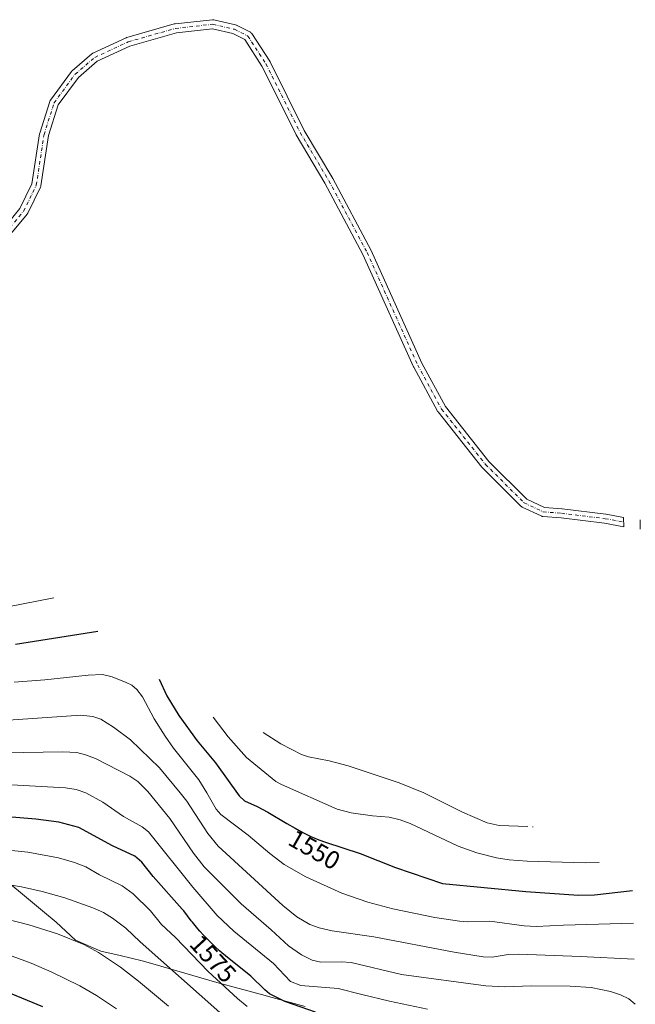
# Model space of a CAD drawing. Units: metres. Extents: x 661374 to 664827, y 4758078 to 4760462.
# Drawn here: x 664548 to 664790, y 4759731 to 4760118 of the extents above; entities that cross this region are included whole.
import ezdxf
from ezdxf.enums import TextEntityAlignment as Align

# ---------------------------------------------------------------- set-up
doc = ezdxf.new("R2010")
doc.units = ezdxf.units.M
doc.header["$MEASUREMENT"] = 0
doc.linetypes.add('DGN Style 4', pattern=[2.638475, 1.318413, -0.659207, 0.001648, -0.659207])
for name, color, linetype, lineweight in [('Curva de nivel maestra', 30, 'Continuous', 30), ('Curva de nivel normal', 30, 'Continuous', 0), ('Pastizal CxS', 92, 'Continuous', 0), ('Pista no pavimentada Cxs', 111, 'Continuous', 0), ('Pista no pavimentada eje', 91, 'DGN Style 4', 0), ('Rótulo de curva de nivel directora', 7, 'Continuous', 0)]:
    doc.layers.add(name, color=color, linetype=linetype, lineweight=lineweight)
doc.styles.add('Style-Arial', font='txt')

msp = doc.modelspace()

# ---------------------------------------------------------------- linework, layer by layer
at = {"layer": 'Curva de nivel maestra', "color": 30, "linetype": 'Continuous', "lineweight": 30, "flags": 128}
for points, elevation in [([(664545.98, 4759872.1601), (664578.35, 4759877.2301)], 1550), ([(664602.43, 4759858.4001), (664605.46, 4759851.8201), (664610.17, 4759844.0901), (664617.42, 4759834.1601), (664624.56, 4759825.4501), (664633.93, 4759812.5101), (664636.03, 4759810.5201), (664640.92, 4759808.3701), (664645.1, 4759806.0601), (664652.64, 4759801.6401), (664655.86, 4759799.8001), (664657.41, 4759798.9501), (664659.72, 4759797.7401), (664661.28, 4759796.9801), (664662.08, 4759796.6101), (664663.29, 4759796.0601), (664664.53, 4759795.5301), (664667.07, 4759794.5301), (664667.77, 4759794.2701), (664681.37, 4759789.9301), (664695.35, 4759784.3601), (664713.84, 4759778.0301), (664746.52, 4759774.8901), (664767.16, 4759773.5301), (664773.56, 4759773.6701), (664788.4614, 4759775.3301)], 1550), ([(664663.87, 4759727.4601), (664651.83, 4759731.7301), (664645.83, 4759734.7001), (664643.91, 4759736.2401), (664638.43, 4759741.6301), (664628.53, 4759749.6601), (664627.09, 4759750.8901), (664626.2, 4759751.6601), (664624.59, 4759753.1201), (664622.97, 4759754.6501), (664621.95, 4759755.6601), (664621.28, 4759756.3501), (664619.9, 4759757.8101), (664618.42, 4759759.4201), (664617.67, 4759760.2701), (664616.56, 4759761.5601), (664615.5, 4759762.8301), (664615.01, 4759763.4501), (664612.09, 4759767.3001), (664611.52, 4759768.0101), (664600.09, 4759780.9001), (664595.59, 4759786.4201), (664592.92, 4759788.8501), (664584.09, 4759792.8401), (664570.9, 4759800.1401), (664562.96, 4759802.2001), (664553.96, 4759803.3501), (664510.14, 4759807.0101)], 1575), ([(664397.53, 4759727.0401), (664400.46, 4759731.3101), (664405.22, 4759736.5701), (664406.69, 4759739.2901), (664407.23, 4759741.8001), (664407.35, 4759745.4701), (664407.01, 4759747.7901), (664405.6, 4759752.1001), (664405.22, 4759758.2001), (664405.2947, 4759759.3251), (664405.37, 4759760.4601), (664405.99, 4759762.1201), (664406.77, 4759762.8601), (664408.51, 4759763.3801), (664410.95, 4759763.4901), (664447.68, 4759758.6001), (664463.92, 4759755.6001), (664488.97, 4759750.3901), (664518.47, 4759743.0901), (664532.11, 4759739.2601), (664542.36, 4759735.6901), (664556.55, 4759729.7201)], 1600)]:
    msp.add_lwpolyline(points, dxfattribs=dict(at, elevation=elevation))
at = {"layer": 'Curva de nivel normal', "color": 30, "linetype": 'Continuous', "lineweight": 0, "flags": 128}
for points, elevation in [([(664536.87, 4759885.57), (664561, 4759890.4)], 1545), ([(664788.7699, 4759762.53), (664761.34, 4759761.77), (664750.6, 4759761.16), (664745.9, 4759761.45), (664732.36, 4759763.3), (664723.61, 4759763.03), (664720.42, 4759763.26), (664710.73, 4759764.74), (664694.22, 4759768.14), (664684.43, 4759770.71), (664674.22, 4759774.3), (664660.09, 4759780.71), (664651.61, 4759785.55), (664645.91, 4759789.87), (664637.41, 4759797.06), (664626.65, 4759805.25), (664624.79, 4759807.26), (664621.21, 4759813.76), (664618, 4759818.81), (664608.03, 4759831.21), (664604.84, 4759835.94), (664600.51, 4759842.78), (664595.85, 4759851.42), (664593.65, 4759854.35), (664591.68, 4759855.97), (664589.47, 4759857.11), (664583.99, 4759859.32), (664580.12, 4759860.16), (664574.51, 4759859.96), (664557.55, 4759858.07), (664545.42, 4759857.19)], 1555), ([(664789.112, 4759748.3397), (664789.1091, 4759748.3401), (664768.02, 4759749.46), (664743.77, 4759750.28), (664739.57, 4759750.2), (664733.32, 4759749.15), (664729.73, 4759749.33), (664718.33, 4759751.05), (664686.74, 4759757.09), (664670.46, 4759759.49), (664665.27, 4759760.65), (664661.63, 4759761.96), (664656.54, 4759765.04), (664651.01, 4759769.38), (664625.66, 4759792.81), (664621.54, 4759797.7), (664613.3, 4759810.43), (664610.72, 4759813.78), (664602.54, 4759823.58), (664591.2, 4759834.52), (664584.45, 4759839.5), (664579.48, 4759842.63), (664576.38, 4759843.74), (664571.65, 4759844.27), (664543.19, 4759842.23)], 1560), ([(664623.68, 4759843.4), (664629.57, 4759835.71), (664636.78, 4759827.54), (664648.34, 4759818.19), (664650.5, 4759816.98), (664672.39, 4759807.34), (664677.84, 4759805.86), (664686.31, 4759804.67), (664692.79, 4759804.13), (664697.17, 4759803.09), (664701.12, 4759801.61), (664719.88, 4759792.72), (664727.22, 4759790.14), (664734.99, 4759788.19), (664739.93, 4759787.45), (664747.02, 4759786.91), (664770.01, 4759786.15), (664775.35, 4759786.37)], 1545), ([(664643.28, 4759837.4), (664650.22, 4759832.95), (664658.34, 4759828.8), (664661.08, 4759827.87), (664669.3, 4759826.24), (664676.72, 4759824.36), (664696.75, 4759817.65), (664706.38, 4759813.7), (664721.67, 4759806.18), (664731.37, 4759801.91), (664736.09, 4759800.9), (664747.35, 4759800.46)], 1540), ([(664541.49, 4759829.49), (664564.63, 4759829.89), (664570.14, 4759829.51), (664573.52, 4759828.69), (664577.37, 4759827.15), (664590.88, 4759820.26), (664594.05, 4759818.13), (664597.96, 4759814.19), (664606.6, 4759803.68), (664615.93, 4759789.96), (664620.1, 4759784.61), (664634.63, 4759770.14), (664646.51, 4759759.87), (664653.28, 4759753.55), (664658.4, 4759750.02), (664662.59, 4759747.94), (664666.01, 4759747.22), (664674.11, 4759747.31), (664677.83, 4759747.04), (664697.7, 4759742.39), (664730.84, 4759737.81), (664738.12, 4759737.49), (664748.75, 4759737.83), (664763.97, 4759737.79), (664772.18, 4759737.17), (664779.75, 4759735.68), (664783.78, 4759734.39), (664787.05, 4759732.72), (664789.5386, 4759730.6412)], 1565), ([(664707.85, 4759728.67), (664692.98, 4759731.8), (664682.08, 4759734.5), (664672.73, 4759736.81), (664658.13, 4759738.04), (664654.03, 4759739.63), (664647.37, 4759746.59), (664631.72, 4759759.3), (664625.25, 4759765.53), (664615.64, 4759776.61), (664598.28, 4759798.38), (664595.76, 4759800.37), (664588.42, 4759804.43), (664580.37, 4759810), (664573.63, 4759813.73), (664569.86, 4759815.04), (664565.67, 4759815.67), (664527.8, 4759817.77)], 1570), ([(664749.19, 4759800.4), (664749.35, 4759800.39)], 1540), ([(664637.05, 4759729.7), (664633.19, 4759732.9), (664621.75, 4759743.49), (664608.87, 4759756.85), (664603.41, 4759762.01), (664599.01, 4759767.37), (664592.25, 4759773.98), (664587.85, 4759777.14), (664579.01, 4759781.47), (664573.6, 4759784.6), (664569.2, 4759786.34), (664562.94, 4759788.11), (664550.9, 4759790.35), (664525.25, 4759793.04)], 1580), ([(664626.26, 4759727.33), (664594.96, 4759755.11), (664589.36, 4759760.53), (664584.12, 4759764.51), (664580.6, 4759766.72), (664576.38, 4759768.55), (664565.34, 4759772.39), (664556.47, 4759774.96), (664548.37, 4759776.84), (664537.46, 4759778.56)], 1585), ([(664606.16, 4759729.85), (664594.38, 4759739.72), (664587.22, 4759745.26), (664578.67, 4759750.97), (664572.83, 4759754.05), (664562.53, 4759758.3), (664551.25, 4759761.83), (664542, 4759764.18)], 1590), ([(664585.69, 4759728.85), (664577.86, 4759734.08), (664571.3, 4759737.88), (664560.26, 4759743.27), (664552.15, 4759746.78), (664544.63, 4759749.51)], 1595)]:
    msp.add_lwpolyline(points, dxfattribs=dict(at, elevation=elevation))
at = {"layer": 'Pastizal CxS', "color": 92, "linetype": 'Continuous', "lineweight": 0}
msp.add_polyline3d([(664535.4337, 4759784.8759, 1581.8452), (664557.3837, 4759766.7559, 1586.8613), (664561.9293, 4759762.8881, 1587.6944), (664569.6004, 4759755.7979, 1589.2533), (664579.5469, 4759751.4691, 1589.2315), (664587.1543, 4759749.7855, 1588.1081), (664595.7039, 4759747.6953, 1586.4878), (664600.0001, 4759746.4925, 1585.6475), (664625.0807, 4759739.1689, 1579.6389), (664644.1528, 4759734.0153, 1575.2162), (664645.3845, 4759733.6781, 1574.9175), (664659.7845, 4759729.6881, 1573.4597)], dxfattribs=at)
msp.add_polyline3d([(664535.4337, 4759784.8759, 1581.8452), (664557.3837, 4759766.7559, 1586.8613), (664561.9293, 4759762.8881, 1587.6944), (664569.6004, 4759755.7979, 1589.2533), (664579.5469, 4759751.4691, 1589.2315), (664587.1543, 4759749.7855, 1588.1081), (664595.7039, 4759747.6953, 1586.4878), (664600.0001, 4759746.4925, 1585.6475), (664625.0807, 4759739.1689, 1579.6389), (664644.1528, 4759734.0153, 1575.2162), (664645.3845, 4759733.6781, 1574.9175), (664659.7845, 4759729.6881, 1573.4597)], dxfattribs=at)
at = {"layer": 'Pista no pavimentada Cxs', "color": 111, "linetype": 'Continuous', "lineweight": 0, "extrusion": (-0.004833, 0.20054, 0.979673), "elevation": 952814.4053, "flags": 128}
msp.add_lwpolyline([(-779278.9169, -4645822.5394), (-779278.9169, -4645818.7817)], dxfattribs=at)
at = {"layer": 'Pista no pavimentada Cxs', "color": 111, "linetype": 'Continuous', "lineweight": 0}
for points in [[(664540.9575, 4760035.1321, 1478.4854), (664547.6507, 4760043.3075, 1479.3799), (664552.4389, 4760053.0269, 1480.2582), (664555.4271, 4760072.6699, 1481.6377), (664555.4339, 4760072.7117, 1481.6395), (664555.4907, 4760072.9427, 1481.6543), (664559.4573, 4760085.4611, 1482.6523), (664559.5691, 4760085.7343, 1482.6613), (664559.7243, 4760085.9855, 1482.6825), (664567.9893, 4760097.1957, 1484.0718), (664568.0593, 4760097.2845, 1484.0819), (664568.2661, 4760097.4937, 1484.1119), (664575.9881, 4760104.1191, 1484.6358), (664576.2527, 4760104.3055, 1484.6538), (664576.3935, 4760104.3785, 1484.6703), (664589.4893, 4760110.4713, 1485.5344), (664589.6329, 4760110.5309, 1485.5416), (664589.7567, 4760110.5709, 1485.5506), (664608.3873, 4760115.8633, 1486.5181), (664608.5665, 4760115.9045, 1486.5354), (664608.6819, 4760115.9209, 1486.5488), (664623.3703, 4760117.5405, 1488.1538), (664623.6759, 4760117.5481, 1488.1707), (664623.9785, 4760117.5039, 1488.1979), (664632.4463, 4760115.5183, 1488.4313), (664632.6509, 4760115.4573, 1488.4224), (664632.8437, 4760115.3741, 1488.411), (664638.0963, 4760112.7337, 1488.2119), (664638.3007, 4760112.6135, 1488.1889), (664638.4873, 4760112.4675, 1488.1728), (664638.6533, 4760112.2983, 1488.1587), (664638.7955, 4760112.1089, 1488.1513), (664645.9113, 4760101.2015, 1488.4493), (664645.9625, 4760101.1179, 1488.4556), (664646.0153, 4760101.0195, 1488.4644), (664659.4365, 4760074.0361, 1489.8607), (664670.6897, 4760055.1653, 1490.8694), (664670.7261, 4760055.1003, 1490.8759), (664685.7395, 4760026.9041, 1492.727), (664685.7923, 4760026.7963, 1492.7357), (664705.6517, 4759982.6329, 1495.0762), (664714.9365, 4759965.4997, 1495.9768), (664732.0393, 4759943.9845, 1497.4512), (664746.8755, 4759929.1651, 1498.6295), (664753.8197, 4759925.9077, 1499.3536), (664760.6619, 4759925.3723, 1499.7545), (664760.7419, 4759925.3643, 1499.761), (664777.9275, 4759923.2441, 1500.5914), (664778.0305, 4759923.2281, 1500.5956), (664784.928, 4759921.9254, 1500.9333), (664785.0167, 4759918.245, 1501.6871), (664777.4297, 4759919.6781, 1501.4302), (664760.3411, 4759921.7863, 1500.4091), (664753.2119, 4759922.3443, 1499.9645), (664752.9977, 4759922.3741, 1499.9506), (664752.7887, 4759922.4293, 1499.9289), (664752.5879, 4759922.5091, 1499.9007), (664745.0617, 4759926.0395, 1499.671), (664744.7925, 4759926.1955, 1499.6559), (664744.5541, 4759926.3957, 1499.6155), (664729.4223, 4759941.5103, 1498.4357), (664729.3155, 4759941.6267, 1498.4173), (664729.2853, 4759941.6637, 1498.4106), (664712.0201, 4759963.3831, 1496.7687), (664711.8703, 4759963.6031, 1496.7611), (664711.8465, 4759963.6455, 1496.7587), (664702.4547, 4759980.9763, 1495.8822), (664702.3957, 4759981.0957, 1495.8844), (664682.5337, 4760025.2651, 1493.4138), (664667.5691, 4760053.3699, 1491.724), (664656.3029, 4760072.2623, 1491.276), (664656.2437, 4760072.3715, 1491.2709), (664642.8389, 4760099.3223, 1489.4583), (664636.0457, 4760109.7353, 1488.6969), (664631.4171, 4760112.0619, 1488.5749), (664623.4575, 4760113.9283, 1488.1735), (664609.2261, 4760112.3591, 1487.3463), (664590.8781, 4760107.1469, 1486.5076), (664578.1367, 4760101.2191, 1485.5422), (664570.7655, 4760094.8947, 1484.7433), (664562.7989, 4760084.0893, 1483.5193), (664558.9649, 4760071.9895, 1482.8475), (664555.9561, 4760052.2103, 1481.6979), (664555.8939, 4760051.9415, 1481.6908), (664555.7913, 4760051.6855, 1481.6645), (664550.7889, 4760041.5315, 1480.3847), (664550.7329, 4760041.4269, 1480.3875), (664550.5669, 4760041.1867, 1480.3794), (664543.5447, 4760032.6095, 1479.2026)], [(664540.9575, 4760035.1321, 1478.4854), (664547.6507, 4760043.3075, 1479.3799), (664552.4389, 4760053.0269, 1480.2582), (664555.4271, 4760072.6699, 1481.6377), (664555.4339, 4760072.7117, 1481.6395), (664555.4907, 4760072.9427, 1481.6543), (664559.4573, 4760085.4611, 1482.6523), (664559.5691, 4760085.7343, 1482.6613), (664559.7243, 4760085.9855, 1482.6825), (664567.9893, 4760097.1957, 1484.0718), (664568.0593, 4760097.2845, 1484.0819), (664568.2661, 4760097.4937, 1484.1119), (664575.9881, 4760104.1191, 1484.6358), (664576.2527, 4760104.3055, 1484.6538), (664576.3935, 4760104.3785, 1484.6703), (664589.4893, 4760110.4713, 1485.5344), (664589.6329, 4760110.5309, 1485.5416), (664589.7567, 4760110.5709, 1485.5506), (664608.3873, 4760115.8633, 1486.5181), (664608.5665, 4760115.9045, 1486.5354), (664608.6819, 4760115.9209, 1486.5488), (664623.3703, 4760117.5405, 1488.1538), (664623.6759, 4760117.5481, 1488.1707), (664623.9785, 4760117.5039, 1488.1979), (664632.4463, 4760115.5183, 1488.4313), (664632.6509, 4760115.4573, 1488.4224), (664632.8437, 4760115.3741, 1488.411)], [(664632.8437, 4760115.3741, 1488.411), (664638.0963, 4760112.7337, 1488.2119), (664638.3007, 4760112.6135, 1488.1889), (664638.4873, 4760112.4675, 1488.1728), (664638.6533, 4760112.2983, 1488.1587), (664638.7955, 4760112.1089, 1488.1513), (664645.9113, 4760101.2015, 1488.4493), (664645.9625, 4760101.1179, 1488.4556), (664646.0153, 4760101.0195, 1488.4644), (664659.4365, 4760074.0361, 1489.8607), (664670.6897, 4760055.1653, 1490.8694), (664670.7261, 4760055.1003, 1490.8759), (664685.7395, 4760026.9041, 1492.727), (664685.7923, 4760026.7963, 1492.7357), (664705.6517, 4759982.6329, 1495.0762), (664714.9365, 4759965.4997, 1495.9768), (664732.0393, 4759943.9845, 1497.4512), (664746.8755, 4759929.1651, 1498.6295), (664753.8197, 4759925.9077, 1499.3536), (664760.6619, 4759925.3723, 1499.7545), (664760.7419, 4759925.3643, 1499.761), (664777.9275, 4759923.2441, 1500.5914), (664778.0305, 4759923.2281, 1500.5956), (664784.928, 4759921.9254, 1500.9333)], [(664785.0167, 4759918.2451, 1501.6871), (664777.4297, 4759919.6781, 1501.4302), (664760.3411, 4759921.7863, 1500.4091), (664753.2119, 4759922.3443, 1499.9645), (664752.9977, 4759922.3741, 1499.9506), (664752.7887, 4759922.4293, 1499.9289), (664752.5879, 4759922.5091, 1499.9007), (664745.0617, 4759926.0395, 1499.671), (664744.7925, 4759926.1955, 1499.6559), (664744.5541, 4759926.3957, 1499.6155), (664729.4223, 4759941.5103, 1498.4357), (664729.3155, 4759941.6267, 1498.4173), (664729.2853, 4759941.6637, 1498.4106), (664712.0201, 4759963.3831, 1496.7687), (664711.8703, 4759963.6031, 1496.7611), (664711.8465, 4759963.6455, 1496.7587), (664702.4547, 4759980.9763, 1495.8822), (664702.3957, 4759981.0957, 1495.8844), (664682.5337, 4760025.2651, 1493.4138), (664667.5691, 4760053.3699, 1491.724), (664656.3029, 4760072.2623, 1491.276), (664656.2437, 4760072.3715, 1491.2709), (664642.8389, 4760099.3223, 1489.4583), (664636.0457, 4760109.7353, 1488.6969), (664631.4171, 4760112.0619, 1488.5749), (664623.4575, 4760113.9283, 1488.1735), (664609.2261, 4760112.3591, 1487.3463), (664590.8781, 4760107.1469, 1486.5076), (664578.1367, 4760101.2191, 1485.5422), (664570.7655, 4760094.8947, 1484.7433), (664562.7989, 4760084.0893, 1483.5193), (664558.9649, 4760071.9895, 1482.8475), (664555.9561, 4760052.2103, 1481.6979), (664555.8939, 4760051.9415, 1481.6908), (664555.7913, 4760051.6855, 1481.6645), (664550.7889, 4760041.5315, 1480.3847), (664550.7329, 4760041.4269, 1480.3875), (664550.5669, 4760041.1867, 1480.3794), (664543.5447, 4760032.6095, 1479.2026)]]:
    msp.add_polyline3d(points, dxfattribs=at)
at = {"layer": 'Pista no pavimentada eje', "color": 91, "linetype": 'DGN Style 4', "lineweight": 0}
msp.add_polyline3d([(664542.1589, 4760033.7581, 1478.7223), (664549.1741, 4760042.3269, 1479.7947), (664554.1765, 4760052.4809, 1480.9478), (664557.2065, 4760072.3991, 1482.0848), (664561.1731, 4760084.9173, 1483.0613), (664569.4381, 4760096.1275, 1484.3853), (664577.1527, 4760102.7465, 1485.1848), (664590.2485, 4760108.8393, 1486.0146), (664608.8791, 4760114.1317, 1486.9404), (664623.5675, 4760115.7513, 1488.1766), (664632.0353, 4760113.7657, 1488.4523), (664637.2879, 4760111.1253, 1488.4416), (664644.4037, 4760100.2179, 1488.9467), (664657.8553, 4760073.1731, 1490.3685), (664669.1373, 4760054.2543, 1491.3251), (664684.1507, 4760026.0581, 1493.0775), (664704.0373, 4759981.8339, 1495.4818), (664713.4291, 4759964.5031, 1496.3681), (664730.6943, 4759942.7837, 1497.8875), (664745.8261, 4759927.6691, 1499.03), (664753.3523, 4759924.1387, 1499.642), (664760.5215, 4759923.5777, 1500.063), (664777.7071, 4759921.4575, 1501.0209), (664784.9723, 4759920.0852, 1501.3103)], dxfattribs=at)

# ---------------------------------------------------------------- texts
at = {"layer": 'Rótulo de curva de nivel directora', "color": 7, "linetype": 'Continuous', "lineweight": 0, "style": 'Style-Arial'}
for s, rotation, p in [('1550', 330.255159, (664663.4584, 4759791.396)), ('1575', 312.590849, (664623.6434, 4759748.5243))]:
    msp.add_text(s, height=7, rotation=rotation, dxfattribs=at).set_placement(p, align=Align.MIDDLE_CENTER)

doc.saveas('drawing.dxf')
